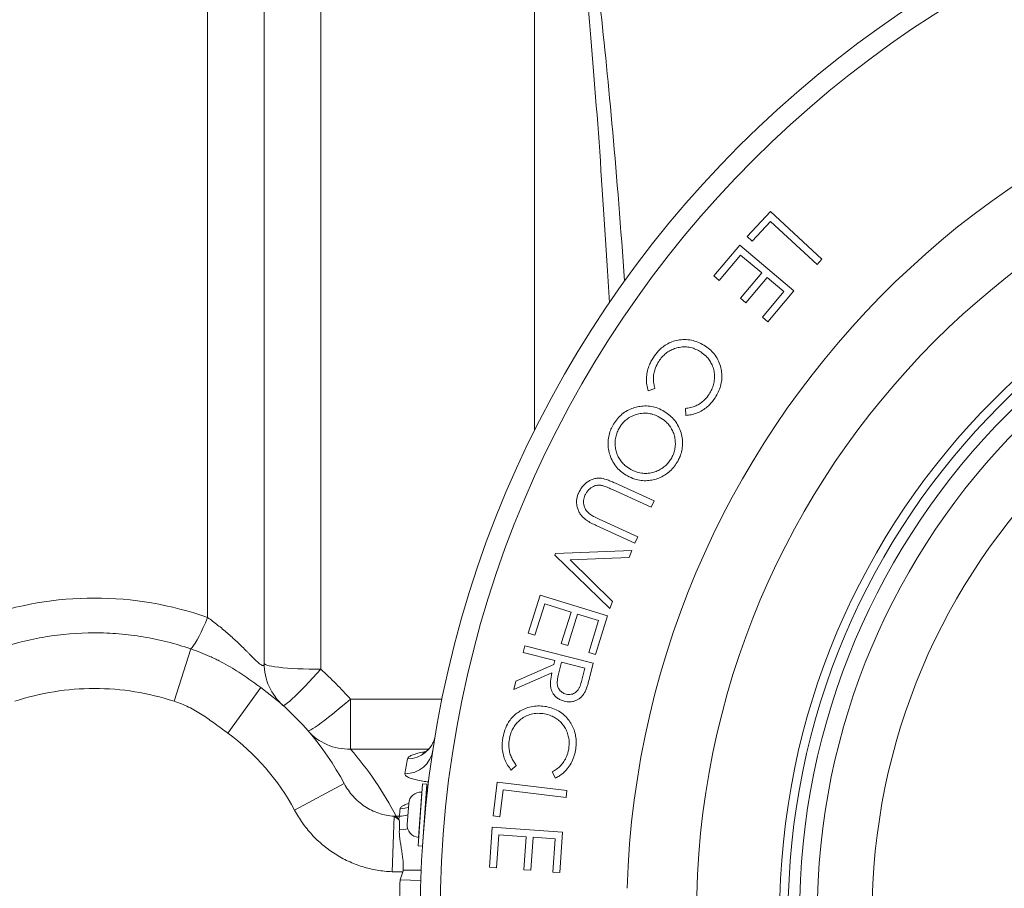
# Paper-space layout 'GERMAN' of a CAD drawing. Units: millimetres. Extents: x 110 to 9130, y 110 to 6424.
# Drawn here: x 6424 to 6772, y 2430 to 2737 of the extents above; entities that cross this region are included whole.
import ezdxf

# ---------------------------------------------------------------- set-up
doc = ezdxf.new("R2010")
doc.units = ezdxf.units.MM

psp = doc.layouts.new('GERMAN')

# ---------------------------------------------------------------- linework, layer by layer
at = {"color": 7, "linetype": 'Continuous', "lineweight": 15, "ltscale": 22}
for p, q in [((6490.462, 2932.9854), (6490.462, 2526.0464)), ((6510.462, 2509.8647), (6510.462, 2856.5517)), ((6530.462, 2507.7741), (6530.462, 2854.4611)), ((6681.1635, 2660.638), (6689.3316, 2669.4521)), ((6689.3316, 2669.4521), (6707.5207, 2652.6051)), ((6689.3967, 2665.9965), (6682.9213, 2659.0104)), ((6705.828, 2650.7772), (6689.3967, 2665.9965)), ((6682.9213, 2659.0104), (6681.1635, 2660.638)), ((6669.3573, 2646.7034), (6678.517, 2657.5758)), ((6678.517, 2657.5758), (6697.6226, 2641.485)), ((6678.7924, 2654.0802), (6671.2404, 2645.1158)), ((6686.2894, 2647.7651), (6678.7924, 2654.0802)), ((6707.5207, 2652.6051), (6705.828, 2650.7772)), ((6678.7374, 2638.8007), (6686.2894, 2647.7651)), ((6671.2404, 2645.1158), (6669.3573, 2646.7034)), ((6688.1574, 2646.1926), (6680.6053, 2637.2282)), ((6694.132, 2641.1645), (6688.1574, 2646.1926)), ((6686.5198, 2632.1251), (6694.132, 2641.1645)), ((6697.6226, 2641.485), (6688.4028, 2630.5375)), ((6680.6053, 2637.2282), (6678.7374, 2638.8007)), ((6688.4028, 2630.5375), (6686.5198, 2632.1251)), ((6648.5121, 2606.9872), (6646.1934, 2606.1659)), ((6659.4596, 2597.4519), (6659.2844, 2599.9109)), ((6647.2176, 2565.0117), (6633.5958, 2571.2166)), ((6634.6224, 2573.4702), (6648.2442, 2567.2653)), ((6648.2442, 2567.2653), (6647.2176, 2565.0117)), ((6628.8432, 2560.7899), (6642.4649, 2554.585)), ((6641.4383, 2552.3314), (6627.8165, 2558.5363)), ((6642.4649, 2554.585), (6641.4383, 2552.3314)), ((6613.1544, 2548.1275), (6613.3447, 2548.6333)), ((6632.5604, 2529.1772), (6613.1544, 2548.1275)), ((6613.3447, 2548.6333), (6640.3879, 2549.7752)), ((6639.4264, 2547.2461), (6618.528, 2546.3747)), ((6640.3879, 2549.7752), (6639.4264, 2547.2461)), ((6618.528, 2546.3747), (6633.5219, 2531.7062)), ((6603.7972, 2520.5009), (6608.004, 2533.9925)), ((6608.004, 2533.9925), (6631.7169, 2526.6057)), ((6609.6015, 2530.8875), (6606.136, 2519.7697)), ((6618.9014, 2527.9929), (6609.6015, 2530.8875)), ((6633.5219, 2531.7062), (6632.5604, 2529.1772)), ((6615.4359, 2516.8751), (6618.9014, 2527.9929)), ((6621.2201, 2527.2717), (6617.7546, 2516.1539)), ((6628.637, 2524.958), (6621.2201, 2527.2717)), ((6631.7169, 2526.6057), (6627.4801, 2513.0139)), ((6625.1414, 2513.7401), (6628.637, 2524.958)), ((6606.136, 2519.7697), (6603.7972, 2520.5009)), ((6601.9759, 2513.6611), (6602.5869, 2516.0749)), ((6602.5869, 2516.0749), (6626.7606, 2509.9551)), ((6617.7546, 2516.1539), (6615.4359, 2516.8751)), ((6478.6159, 2496.4876), (6484.5241, 2514.9769)), ((6613.2139, 2510.8165), (6601.9759, 2513.6611)), ((6627.4801, 2513.0139), (6625.1414, 2513.7401)), ((6599.4269, 2503.605), (6612.8633, 2509.4343)), ((6612.8633, 2509.4343), (6613.2139, 2510.8165)), ((6615.5677, 2510.2206), (6614.4759, 2506.0739)), ((6623.7808, 2508.1422), (6615.5677, 2510.2206)), ((6626.7606, 2509.9551), (6625.5386, 2505.1424)), ((6612.1121, 2506.4646), (6598.6706, 2500.6152)), ((6622.6991, 2503.8854), (6623.7808, 2508.1422)), ((6598.6706, 2500.6152), (6599.4269, 2503.605)), ((6497.5602, 2485.2122), (6509.2613, 2501.3086)), ((6540.9299, 2479.5647), (6540.9299, 2497.1703)), ((6570.8748, 2484.038), (6570.9303, 2484.3386)), ((6599.5643, 2473.8354), (6597.7514, 2472.1777)), ((6613.3764, 2469.3382), (6612.2546, 2471.5267)), ((6521.1929, 2458.0139), (6538.7653, 2467.3532)), ((6564.8881, 2445.3665), (6566.4227, 2467.3129)), ((6566.3844, 2445.2619), (6567.9191, 2467.2083)), ((6567.9191, 2467.2083), (6566.4227, 2467.3129)), ((6591.3638, 2455.9605), (6592.7911, 2467.8996)), ((6592.7911, 2467.8996), (6617.4255, 2464.9649)), ((6566.2135, 2464.3202), (6566.1337, 2464.3258)), ((6594.8744, 2465.1402), (6593.7426, 2455.675)), ((6617.13, 2462.4909), (6594.8744, 2465.1402)), ((6617.4255, 2464.9649), (6617.13, 2462.4909)), ((6561.0094, 2452.9756), (6561.5228, 2460.3177)), ((6567.6491, 2460.2101), (6567.4308, 2460.2254)), ((6555.6455, 2436.2494), (6556.3483, 2455.8457)), ((6558.1904, 2455.8443), (6557.0545, 2455.8443)), ((6593.7426, 2455.675), (6591.3638, 2455.9605)), ((6566.8727, 2452.2448), (6566.9049, 2452.2426)), ((6590.0567, 2437.7989), (6591.0433, 2451.9416)), ((6591.0433, 2451.9416), (6615.9081, 2450.2038)), ((6615.9081, 2450.2038), (6614.9165, 2435.956)), ((6565.0176, 2448.3648), (6565.0974, 2448.3592)), ((6593.3219, 2449.2873), (6592.5056, 2437.6287)), ((6603.0775, 2448.6062), (6593.3219, 2449.2873)), ((6602.2612, 2436.9476), (6603.0775, 2448.6062)), ((6605.5114, 2448.4359), (6604.6951, 2436.7773)), ((6613.2839, 2447.8901), (6605.5114, 2448.4359)), ((6612.4625, 2436.1262), (6613.2839, 2447.8901)), ((6564.8881, 2445.3665), (6566.3844, 2445.2619)), ((6592.5056, 2437.6287), (6590.0567, 2437.7989)), ((6604.6951, 2436.7773), (6602.2612, 2436.9476)), ((6614.9165, 2435.956), (6612.4625, 2436.1262))]:
    psp.add_line(p, q, dxfattribs=at)
at = {"color": 8, "linetype": 'Continuous', "lineweight": 15, "ltscale": 22}
for p, q in [((6605.962, 2850.0735), (6605.962, 2592.056)), ((6573.3149, 2497.1703), (6540.9299, 2497.1703)), ((6540.9299, 2479.5647), (6568.5855, 2479.5647)), ((6565.0176, 2448.3648), (6566.1337, 2464.3258)), ((6558.4827, 2433.4264), (6565.7992, 2433.1838))]:
    psp.add_line(p, q, dxfattribs=at)
at = {"color": 7, "linetype": 'Continuous', "lineweight": 15, "ltscale": 22, "flags": 128}
for points in [[(6490.462, 2526.0464), (6489.6838, 2524.2008), (6488.915, 2522.467), (6488.1645, 2520.8659), (6487.4416, 2519.4164), (6486.7548, 2518.136), (6486.1122, 2517.0399), (6485.5217, 2516.1413), (6484.9902, 2515.4509), (6484.5241, 2514.9769)], [(6530.462, 2507.7741), (6528.3715, 2507.7856), (6526.3038, 2507.8198), (6524.2817, 2507.8764), (6522.3273, 2507.9549), (6520.462, 2508.0542), (6518.7063, 2508.1734), (6517.0794, 2508.3111), (6515.5991, 2508.4658), (6514.2817, 2508.6359), (6513.1415, 2508.8194), (6512.1911, 2509.0144), (6511.4409, 2509.2187), (6510.8991, 2509.43), (6510.5716, 2509.6462), (6510.462, 2509.8647)], [(6530.462, 2507.7741), (6529.0387, 2506.212), (6527.6315, 2504.6914), (6526.2565, 2503.2296), (6524.9292, 2501.8431), (6523.6648, 2500.5477), (6522.4776, 2499.3582), (6521.3811, 2498.288), (6520.3877, 2497.3493), (6519.5088, 2496.5528), (6518.7543, 2495.9075), (6518.1328, 2495.4207), (6517.6513, 2495.098), (6517.3153, 2494.943), (6517.1287, 2494.9576)], [(6540.9299, 2497.1703), (6539.3115, 2495.7873), (6537.7116, 2494.4443), (6536.1488, 2493.1566), (6534.641, 2491.9392), (6533.2055, 2490.806), (6531.8588, 2489.7699), (6530.6164, 2488.8431), (6529.4927, 2488.036), (6528.5004, 2487.3581), (6527.6512, 2486.817), (6526.9546, 2486.419), (6526.4187, 2486.1688), (6526.0498, 2486.069), (6525.8519, 2486.121)], [(6567.732, 2464.5332), (6568.1136, 2465.5992), (6568.4341, 2467.1523)], [(6558.5081, 2458.518), (6560.1129, 2458.6398), (6561.4262, 2458.936)]]:
    psp.add_lwpolyline(points, dxfattribs=at)
at = {"color": 8, "linetype": 'Continuous', "lineweight": 15, "ltscale": 22, "flags": 128}
for points in [[(6567.5729, 2462.2579), (6567.8552, 2463.1377), (6568.1245, 2464.5463)], [(6558.2207, 2451.0169), (6559.7728, 2451.1351), (6561.1868, 2451.4141)]]:
    psp.add_lwpolyline(points, dxfattribs=at)
at = {"color": 7, "linetype": 'Continuous', "lineweight": 15, "ltscale": 484}
for centre, radius, start, end in [((6950.5876, 2420.422), 385, 90, 270), ((6950.5876, 2420.422), 377.9876, 90, 270), ((6950.5876, 2420.422), 287.4004, 90, 270), ((6950.5876, 2420.422), 258, 90, 270), ((6950.5876, 2420.422), 255, 90, 270), ((6950.5876, 2420.422), 250.9919, 90, 270), ((6950.5876, 2420.422), 244.696, 90, 270), ((6950.5876, 2420.422), 225.3556, 90, 270), ((6450.462, 2412.9093), 120, 70.528779, 109.471221), ((6530.462, 2509.8647), 20, 180, 228.189685), ((6450.462, 2418.3314), 120, 41.070751, 48.189685), ((6450.462, 2420.422), 100, 27.989646, 53.985344), ((6450.462, 2420.422), 80.1, 27.989646, 53.985344), ((6540.3421, 2498.8289), 19.2732, 221.250739, 271.747635), ((6450.462, 2400.7258), 120, 27.343282, 41.070751), ((6560.3317, 2480.7519), 9.8918, 269.326063, 350.871902), ((6950.5876, 2410.5739), 395, 170.443672, 171.220907), ((6565.8323, 2460.0163), 4.32, 86, 176), ((6950.5876, 2410.5739), 395, 173.028397, 173.418948), ((6556.7405, 2475.9785), 20.1367, 268.883975, 270.893583), ((6565.3189, 2452.6743), 4.32, 176, 266), ((6950.5876, 2420.422), 392.3205, 178.100441, 181.899559)]:
    psp.add_arc(centre, radius, start, end, dxfattribs=at)
at = {"color": 8, "linetype": 'Continuous', "lineweight": 15, "ltscale": 484}
for centre, radius, start, end in [((6950.5876, 2420.422), 312.0656, 90, 178.168521), ((6561.1874, 2486.0425), 9.8926, 269.314346, 348.309013), ((6558.228, 2465.9607), 10.1165, 269.786647, 287.334034), ((6563.9307, 2625.6132), 188.8561, 268.672903, 270.608)]:
    psp.add_arc(centre, radius, start, end, dxfattribs=at)
for centre, major_axis, ratio, start_param in [((6605.962, 1801.9125), (0, 1038.8767), 0.04283473, 5.64643901), ((6605.962, 1801.3891), (0, 1039.9219), 0.05240778, 5.65854166)]:
    psp.add_ellipse(centre, major_axis=major_axis, ratio=ratio, start_param=start_param, end_param=5.84349566, dxfattribs=at)
at = {"color": 7, "linetype": 'Continuous', "lineweight": 15, "ltscale": 22}
for points, knots in [([(6648.0063, 2617.9197), (6648.5693, 2618.7041), (6649.537, 2620.0523), (6651.289, 2621.6565), (6653.0637, 2622.8412), (6655.0841, 2623.7183), (6656.5303, 2623.9843), (6657.2661, 2624.1196)], [0, 0, 0, 0, 0.2492677, 0.42845367, 0.61273746, 0.80297046, 1, 1, 1, 1]), ([(6657.2661, 2624.1196), (6658.0495, 2624.1849), (6659.6401, 2624.3176), (6662.0023, 2623.9288), (6664.2976, 2623.1573), (6665.6765, 2622.3271), (6666.3757, 2621.906)], [0, 0, 0, 0, 0.24326462, 0.49395656, 0.74337725, 1, 1, 1, 1]), ([(6664.7581, 2619.8427), (6664.1898, 2620.1737), (6663.055, 2620.8344), (6661.1697, 2621.4891), (6659.1699, 2621.7187), (6657.2461, 2621.5569), (6655.4717, 2621.0927), (6653.8641, 2620.3858), (6652.3949, 2619.3825), (6651.0212, 2618.0983), (6650.2783, 2617.0588), (6649.8843, 2616.5074)], [0, 0, 0, 0, 0.11799667, 0.23561292, 0.35486285, 0.47421845, 0.57525342, 0.67619893, 0.77961215, 0.8831089, 1, 1, 1, 1]), ([(6667.7229, 2604.9689), (6668.041, 2605.5121), (6668.6767, 2606.5973), (6669.2988, 2608.3868), (6669.59, 2610.244), (6669.5926, 2612.1242), (6669.2546, 2613.9703), (6668.6004, 2615.6496), (6667.7043, 2617.1157), (6666.4864, 2618.5759), (6665.4016, 2619.3711), (6664.7581, 2619.8427)], [0, 0, 0, 0, 0.10935541, 0.21847579, 0.3279608, 0.43747272, 0.5482408, 0.65905406, 0.75764715, 0.85624217, 1, 1, 1, 1]), ([(6666.3757, 2621.906), (6667.0134, 2621.4352), (6668.2866, 2620.495), (6669.8966, 2618.7125), (6671.0941, 2616.6132), (6671.8427, 2614.4001), (6672.1872, 2612.1857), (6672.1935, 2609.999), (6671.7708, 2607.8031), (6670.9866, 2605.6383), (6670.1895, 2604.3225), (6669.7862, 2603.6568)], [0, 0, 0, 0, 0.11686771, 0.23333008, 0.35115684, 0.46902101, 0.57173747, 0.67435387, 0.78194449, 0.88968019, 1, 1, 1, 1]), ([(6646.1934, 2606.1659), (6645.9986, 2606.8629), (6645.6036, 2608.2761), (6645.4837, 2610.4957), (6645.7392, 2612.7323), (6646.3272, 2614.7182), (6647.1022, 2616.4601), (6647.7037, 2617.4311), (6648.0063, 2617.9197)], [0, 0, 0, 0, 0.17826933, 0.36144884, 0.54002826, 0.7241719, 0.86120464, 1, 1, 1, 1]), ([(6649.8843, 2616.5074), (6649.4632, 2615.7841), (6648.7439, 2614.5486), (6648.184, 2612.6058), (6647.9595, 2610.8632), (6648.0393, 2609.1235), (6648.2852, 2607.8417), (6648.4719, 2607.1385), (6648.5121, 2606.9872)], [0, 0, 0, 0, 0.249552774, 0.42631207, 0.603007217, 0.777473088, 0.952133103, 1, 1, 1, 1]), ([(6659.2844, 2599.9109), (6659.8985, 2599.9824), (6661.1434, 2600.1274), (6662.9424, 2600.7439), (6664.6216, 2601.6897), (6666.309, 2603.0415), (6667.2107, 2604.2708), (6667.7229, 2604.9689)], [0, 0, 0, 0, 0.18416539, 0.37330253, 0.55792166, 0.74893698, 1, 1, 1, 1]), ([(6669.7862, 2603.6568), (6669.1645, 2602.8068), (6668.126, 2601.3866), (6666.2405, 2599.8019), (6664.4329, 2598.6861), (6662.4476, 2597.8976), (6660.7554, 2597.5343), (6659.7544, 2597.4707), (6659.4596, 2597.4519)], [0, 0, 0, 0, 0.24899967, 0.41602478, 0.58311099, 0.75552416, 0.92801145, 1, 1, 1, 1]), ([(6633.6231, 2593.8317), (6634.0295, 2594.4887), (6634.8408, 2595.8003), (6636.4043, 2597.5295), (6638.2758, 2598.9059), (6640.2857, 2599.8885), (6642.3363, 2600.5025), (6644.4667, 2600.8278), (6646.7111, 2600.7557), (6649.0876, 2600.248), (6650.5577, 2599.532), (6651.3314, 2599.1552)], [0, 0, 0, 0, 0.11042288, 0.22045346, 0.33172358, 0.44304219, 0.54292162, 0.64276372, 0.75756368, 0.87240947, 1, 1, 1, 1]), ([(6651.3314, 2599.1552), (6652.0233, 2598.7234), (6653.4055, 2597.8606), (6655.1857, 2596.1517), (6656.6044, 2594.1247), (6657.6476, 2591.905), (6658.2234, 2589.5451), (6658.348, 2587.2357), (6658.0807, 2585.0203), (6657.5241, 2583.0907), (6656.9458, 2581.9441), (6656.69, 2581.4369)], [0, 0, 0, 0, 0.12092096, 0.24158066, 0.36298498, 0.48439997, 0.5994171, 0.71456572, 0.81675981, 0.91894112, 1, 1, 1, 1]), ([(6650.0844, 2596.8766), (6649.489, 2597.1609), (6648.3001, 2597.7286), (6646.3574, 2598.2074), (6644.3442, 2598.2608), (6642.4215, 2597.9412), (6640.6527, 2597.3269), (6639.0609, 2596.4699), (6637.6532, 2595.3108), (6636.5526, 2594.0453), (6636.0178, 2593.1315), (6635.7916, 2592.745)], [0, 0, 0, 0, 0.12178233, 0.24314924, 0.36584164, 0.48857373, 0.59606136, 0.7033905, 0.81190056, 0.92043281, 1, 1, 1, 1]), ([(6654.4915, 2582.5086), (6654.7439, 2583.0388), (6655.2483, 2584.0984), (6655.6703, 2585.8129), (6655.7961, 2587.5588), (6655.6496, 2589.3113), (6655.2072, 2591.018), (6654.4871, 2592.6371), (6653.5057, 2594.1028), (6652.0924, 2595.6209), (6650.8401, 2596.404), (6650.0844, 2596.8766)], [0, 0, 0, 0, 0.10317658, 0.20619699, 0.30930137, 0.41240784, 0.5183297, 0.62427625, 0.73097707, 0.8376633, 1, 1, 1, 1]), ([(6638.8314, 2576.0633), (6638.1471, 2576.4891), (6636.7808, 2577.3395), (6634.9993, 2579.0126), (6633.6044, 2581.0402), (6632.6433, 2583.2289), (6632.0798, 2585.4653), (6631.8829, 2587.6989), (6632.1219, 2589.9553), (6632.7156, 2592.0322), (6633.341, 2593.2723), (6633.6231, 2593.8317)], [0, 0, 0, 0, 0.11949754, 0.23860098, 0.35904415, 0.47956262, 0.58639801, 0.69309766, 0.80183856, 0.91060348, 1, 1, 1, 1]), ([(6635.7916, 2592.745), (6635.5264, 2592.1922), (6634.9966, 2591.0879), (6634.5337, 2589.3005), (6634.3948, 2587.4705), (6634.5607, 2585.6748), (6635.0299, 2583.9745), (6635.7574, 2582.4095), (6636.7356, 2581.0056), (6638.1129, 2579.5383), (6639.3311, 2578.7805), (6640.0684, 2578.3219)], [0, 0, 0, 0, 0.10747767, 0.21473692, 0.32256484, 0.43037461, 0.5334779, 0.63658495, 0.73942038, 0.84227935, 1, 1, 1, 1]), ([(6640.0684, 2578.3219), (6640.653, 2578.0403), (6641.8209, 2577.4778), (6643.7265, 2576.9971), (6645.6989, 2576.911), (6647.6063, 2577.1776), (6649.3728, 2577.7923), (6650.9612, 2578.659), (6652.3994, 2579.7658), (6653.6117, 2581.0524), (6654.2086, 2582.0403), (6654.4915, 2582.5086)], [0, 0, 0, 0, 0.11862436, 0.23697577, 0.35640628, 0.4758856, 0.58302567, 0.69033648, 0.79711141, 0.90383789, 1, 1, 1, 1]), ([(6656.69, 2581.4369), (6656.2807, 2580.7709), (6655.4634, 2579.4412), (6653.891, 2577.683), (6652.0067, 2576.2775), (6649.9844, 2575.2789), (6647.9279, 2574.6528), (6645.8182, 2574.3344), (6643.6178, 2574.4083), (6641.2038, 2574.9123), (6639.678, 2575.6525), (6638.8314, 2576.0633)], [0, 0, 0, 0, 0.11040961, 0.22046941, 0.33180582, 0.44322503, 0.54215804, 0.64104599, 0.75157493, 0.86215234, 1, 1, 1, 1]), ([(6621.6066, 2570.1098), (6621.8524, 2570.59), (6622.3434, 2571.5491), (6623.2709, 2572.7678), (6624.3227, 2573.7342), (6625.4388, 2574.4656), (6626.6574, 2574.9838), (6628.0897, 2575.3263), (6629.1045, 2575.2638), (6629.6845, 2575.228)], [0, 0, 0, 0, 0.15559555, 0.31077364, 0.43979896, 0.56878954, 0.69818612, 0.82748411, 1, 1, 1, 1]), ([(6629.6845, 2575.228), (6630.3861, 2575.0587), (6631.5899, 2574.7683), (6633.2093, 2574.0965), (6634.1511, 2573.6791), (6634.6224, 2573.4702)], [0, 0, 0, 0, 0.41107026, 0.70528621, 1, 1, 1, 1]), ([(6630.5359, 2572.5036), (6630.1649, 2572.5971), (6629.4248, 2572.7835), (6628.1417, 2572.8455), (6626.5905, 2572.3683), (6625.2996, 2571.3807), (6624.3529, 2570.258), (6623.9912, 2569.5885), (6623.8101, 2569.2534)], [0, 0, 0, 0, 0.14284773, 0.28495609, 0.47259297, 0.72673765, 0.86322525, 1, 1, 1, 1]), ([(6633.5958, 2571.2166), (6633.0922, 2571.4452), (6632.3368, 2571.7883), (6631.3203, 2572.2276), (6630.7975, 2572.4116), (6630.5359, 2572.5036)], [0, 0, 0, 0, 0.49964299, 0.74961787, 1, 1, 1, 1]), ([(6627.8165, 2558.5363), (6627.2148, 2558.824), (6626.0124, 2559.3989), (6624.478, 2560.3171), (6623.2366, 2561.2794), (6622.2922, 2562.2712), (6621.5899, 2563.4674), (6621.1184, 2564.7436), (6620.8521, 2566.0494), (6620.8237, 2567.7178), (6621.1624, 2569.0949), (6621.5451, 2569.9693), (6621.6066, 2570.1098)], [0, 0, 0, 0, 0.1361613, 0.27211191, 0.3639931, 0.45560468, 0.5483845, 0.64143517, 0.72696172, 0.81240564, 0.9698566, 1, 1, 1, 1]), ([(6623.8101, 2569.2534), (6623.6, 2568.631), (6623.179, 2567.3834), (6623.3997, 2565.4458), (6624.1789, 2563.7904), (6625.0167, 2563.0073), (6625.4227, 2562.6278)], [0, 0, 0, 0, 0.26192595, 0.52504198, 0.76983838, 1, 1, 1, 1]), ([(6625.4227, 2562.6278), (6625.9026, 2562.3193), (6626.6884, 2561.8141), (6627.8553, 2561.2483), (6628.5138, 2560.9427), (6628.8432, 2560.7899)], [0, 0, 0, 0, 0.43949798, 0.71968287, 1, 1, 1, 1]), ([(6510.462, 2509.8647), (6510.462, 2509.644), (6510.4364, 2509.4619), (6510.3495, 2509.2608), (6510.3124, 2509.2058), (6510.2196, 2509.1232), (6510.1636, 2509.0956), (6510.0318, 2509.0717), (6509.956, 2509.0753), (6509.7822, 2509.116), (6509.6848, 2509.153), (6509.363, 2509.3135), (6509.1078, 2509.4865), (6508.6589, 2509.8441), (6508.4975, 2509.9802), (6508.158, 2510.2792), (6507.9787, 2510.4431), (6507.4193, 2510.9674), (6507.0221, 2511.3564), (6506.1836, 2512.1914), (6505.7423, 2512.6374), (6505.0486, 2513.3386), (6504.8113, 2513.5784), (6504.3323, 2514.0613), (6504.09, 2514.305), (6502.8645, 2515.5316), (6501.8398, 2516.5384), (6500.2318, 2518.0573), (6499.6871, 2518.5623), (6498.588, 2519.5596), (6498.0323, 2520.0531), (6496.9077, 2521.0289), (6496.3388, 2521.5111), (6495.1872, 2522.4633), (6494.6029, 2522.9345), (6492.8417, 2524.3185), (6491.6567, 2525.2016), (6490.462, 2526.0464)], [0, 0, 0, 0, 0.0625, 0.0625, 0.09375, 0.09375, 0.125, 0.125, 0.15625, 0.15625, 0.1875, 0.1875, 0.25, 0.25, 0.28125, 0.28125, 0.3125, 0.3125, 0.375, 0.375, 0.4375, 0.4375, 0.46875, 0.46875, 0.5, 0.5, 0.625, 0.625, 0.6875, 0.6875, 0.75, 0.75, 0.8125, 0.8125, 0.875, 0.875, 1, 1, 1, 1]), ([(6416.4, 2514.9769), (6421.9114, 2516.8461), (6427.5035, 2518.2581), (6438.8506, 2520.1596), (6444.6054, 2520.6497), (6451.907, 2520.6508), (6453.3661, 2520.6202), (6456.2699, 2520.4986), (6457.7163, 2520.4076), (6462.0393, 2520.0456), (6464.8997, 2519.6858), (6473.4177, 2518.259), (6479.0124, 2516.8462), (6484.5241, 2514.9769)], [0, 0, 0, 0, 0.25, 0.25, 0.5, 0.5, 0.5625, 0.5625, 0.625, 0.625, 0.75, 0.75, 1, 1, 1, 1]), ([(6509.2613, 2501.3086), (6508.3382, 2501.9797), (6507.4141, 2502.6523), (6505.5477, 2503.9845), (6504.6054, 2504.6441), (6501.7344, 2506.5879), (6499.7606, 2507.836), (6496.6721, 2509.5999), (6495.6216, 2510.17), (6494.011, 2510.9953), (6493.4674, 2511.2659), (6492.3758, 2511.7929), (6491.8272, 2512.0497), (6489.0703, 2513.3001), (6486.8195, 2514.192), (6484.5241, 2514.9769)], [0, 0, 0, 0, 0.125, 0.125, 0.25, 0.25, 0.5, 0.5, 0.625, 0.625, 0.6875, 0.6875, 0.75, 0.75, 1, 1, 1, 1]), ([(6616.5092, 2496.4686), (6616.0581, 2496.614), (6615.1581, 2496.9043), (6613.7568, 2497.7208), (6612.4911, 2499.0659), (6611.7825, 2500.7318), (6611.5687, 2502.2554), (6611.6034, 2504.1029), (6611.9029, 2505.4932), (6612.1121, 2506.4646)], [0, 0, 0, 0, 0.117165335, 0.233778675, 0.397036555, 0.560546942, 0.662152095, 0.763945427, 1, 1, 1, 1]), ([(6614.4759, 2506.0739), (6614.3052, 2505.3331), (6614.0102, 2504.0531), (6613.95, 2502.2807), (6614.4278, 2500.9277), (6615.2498, 2499.9179), (6616.2014, 2499.267), (6616.8814, 2499.0621), (6617.1452, 2498.9826)], [0, 0, 0, 0, 0.26079163, 0.45060825, 0.59913326, 0.74750784, 0.9020753, 1, 1, 1, 1]), ([(6625.5386, 2505.1424), (6625.4223, 2504.6863), (6625.1898, 2503.774), (6624.8016, 2502.419), (6624.3951, 2501.0664), (6624.0193, 2500.2054), (6623.8309, 2499.7739)], [0, 0, 0, 0, 0.2502118, 0.500462, 0.74961513, 1, 1, 1, 1]), ([(6617.1452, 2498.9826), (6617.4468, 2498.9292), (6618.0485, 2498.8227), (6619.191, 2498.9022), (6620.4243, 2499.4047), (6621.3929, 2500.3582), (6621.9097, 2501.3643), (6622.3234, 2502.4998), (6622.5542, 2503.3511), (6622.6991, 2503.8854)], [0, 0, 0, 0, 0.11120849, 0.22185871, 0.4118247, 0.57677156, 0.69116593, 0.80616873, 1, 1, 1, 1]), ([(6478.6159, 2496.4876), (6469.4592, 2499.4136), (6460.0854, 2500.978), (6440.8387, 2500.978), (6431.4649, 2499.4136), (6422.3082, 2496.4876)], [0, 0, 0, 0, 0.5, 0.5, 1, 1, 1, 1]), ([(6623.8309, 2499.7739), (6623.6367, 2499.4382), (6623.2491, 2498.768), (6622.4859, 2497.8871), (6621.5692, 2497.1838), (6620.5712, 2496.6541), (6619.5203, 2496.3328), (6618.1526, 2496.1582), (6617.1555, 2496.3465), (6616.5092, 2496.4686)], [0, 0, 0, 0, 0.13074401, 0.26101259, 0.39238349, 0.5237872, 0.64769053, 0.77165955, 1, 1, 1, 1]), ([(6478.6159, 2496.4876), (6480.3835, 2495.9227), (6482.1005, 2495.2363), (6484.5963, 2494.0159), (6485.4156, 2493.5778), (6487.018, 2492.6562), (6487.8031, 2492.1718), (6490.1227, 2490.6658), (6491.6214, 2489.5916), (6494.594, 2487.4066), (6496.0684, 2486.2966), (6497.5602, 2485.2122)], [0, 0, 0, 0, 0.25, 0.25, 0.375, 0.375, 0.5, 0.5, 0.75, 0.75, 1, 1, 1, 1]), ([(6600.9315, 2493.0361), (6601.628, 2493.4001), (6603.0419, 2494.1391), (6605.3665, 2494.7129), (6607.7823, 2494.8928), (6609.3774, 2494.671), (6610.1863, 2494.5585)], [0, 0, 0, 0, 0.24323685, 0.49372382, 0.74327268, 1, 1, 1, 1]), ([(6594.8267, 2483.7112), (6595.0313, 2484.6252), (6595.4475, 2486.4843), (6596.5746, 2488.8065), (6597.938, 2490.6447), (6599.3354, 2492.0075), (6600.4126, 2492.7016), (6600.9315, 2493.0361)], [0, 0, 0, 0, 0.24191852, 0.49207572, 0.66215726, 0.83723236, 1, 1, 1, 1]), ([(6609.5002, 2492.0295), (6608.7185, 2492.1203), (6607.1589, 2492.3016), (6604.9057, 2492.017), (6602.8946, 2491.2405), (6601.23, 2490.2016), (6599.834, 2488.9421), (6598.7377, 2487.5452), (6597.9158, 2485.9925), (6597.3904, 2484.5135), (6597.189, 2483.5467), (6597.1054, 2483.1453)], [0, 0, 0, 0, 0.14104731, 0.28143587, 0.40150543, 0.52168645, 0.6257201, 0.72967856, 0.8293932, 0.92916655, 1, 1, 1, 1]), ([(6618.0539, 2479.4894), (6618.1331, 2480.1167), (6618.2913, 2481.3703), (6618.1662, 2483.2705), (6617.7116, 2485.1081), (6616.9687, 2486.8102), (6615.9644, 2488.321), (6614.7547, 2489.6035), (6613.3541, 2490.6332), (6611.6157, 2491.5287), (6610.2797, 2491.845), (6609.5002, 2492.0295)], [0, 0, 0, 0, 0.10977003, 0.21935214, 0.32952788, 0.43972286, 0.5447583, 0.64978643, 0.75276045, 0.85576327, 1, 1, 1, 1]), ([(6610.1863, 2494.5585), (6610.9588, 2494.3729), (6612.5015, 2494.0024), (6614.6835, 2492.9849), (6616.6112, 2491.5174), (6618.1679, 2489.7681), (6619.3531, 2487.8594), (6620.1984, 2485.8521), (6620.6657, 2483.691), (6620.7976, 2481.4), (6620.5767, 2479.8722), (6620.4628, 2479.0838)], [0, 0, 0, 0, 0.11706897, 0.23377708, 0.35180878, 0.46990803, 0.57279564, 0.67559227, 0.78134273, 0.88716517, 1, 1, 1, 1]), ([(6570.2471, 2482.0564), (6570.1475, 2481.8328), (6569.8965, 2481.27), (6569.3818, 2480.4862), (6568.7733, 2479.7292), (6568.1743, 2479.1357), (6567.6336, 2478.6936), (6567.1823, 2478.3851), (6566.8356, 2478.1855), (6566.6228, 2478.0802), (6566.5324, 2478.0446), (6566.5543, 2478.0526), (6566.5572, 2478.0537)], [0, 0, 0, 0, 0.08633643, 0.21739978, 0.34168196, 0.4582499, 0.56732476, 0.67095918, 0.77253793, 0.87583067, 0.98323035, 1, 1, 1, 1]), ([(6597.7514, 2472.1777), (6597.3055, 2472.7311), (6596.401, 2473.8537), (6595.4361, 2475.8115), (6594.7908, 2477.9214), (6594.527, 2479.9743), (6594.5556, 2481.9249), (6594.7359, 2483.1129), (6594.8267, 2483.7112)], [0, 0, 0, 0, 0.17493188, 0.35486125, 0.52991171, 0.71000503, 0.8539764, 1, 1, 1, 1]), ([(6597.1054, 2483.1453), (6596.9993, 2482.3139), (6596.8189, 2480.9012), (6597.0646, 2478.9068), (6597.5329, 2477.2236), (6598.28, 2475.6485), (6599.0131, 2474.5504), (6599.4643, 2473.9651), (6599.5643, 2473.8354)], [0, 0, 0, 0, 0.24962856, 0.42421767, 0.59879513, 0.77425606, 0.94994, 1, 1, 1, 1]), ([(6612.2546, 2471.5267), (6612.7845, 2471.8279), (6613.8582, 2472.4383), (6615.2528, 2473.6882), (6616.4318, 2475.1761), (6617.4779, 2477.0941), (6617.8418, 2478.6076), (6618.0539, 2479.4894)], [0, 0, 0, 0, 0.18133504, 0.36743108, 0.54919654, 0.73733066, 1, 1, 1, 1]), ([(6620.4628, 2479.0838), (6620.2891, 2478.3087), (6619.9376, 2476.7395), (6618.9571, 2474.535), (6617.5946, 2472.5244), (6616.106, 2471.0489), (6614.6622, 2470.0038), (6613.8071, 2469.5611), (6613.3764, 2469.3382)], [0, 0, 0, 0, 0.18816774, 0.38097881, 0.56968395, 0.76574527, 0.88201861, 1, 1, 1, 1]), ([(6556.3483, 2455.8457), (6554.4878, 2455.9422), (6552.6904, 2456.2951), (6550.0808, 2457.1768), (6549.2212, 2457.5332), (6547.5772, 2458.3447), (6546.7878, 2458.8008), (6545.2713, 2459.8098), (6544.5444, 2460.3627), (6543.1536, 2461.5664), (6542.5011, 2462.2078), (6541.285, 2463.5584), (6540.7202, 2464.2687), (6539.6765, 2465.7592), (6539.1962, 2466.5424), (6538.7653, 2467.3532)], [0, 0, 0, 0, 0.25, 0.25, 0.375, 0.375, 0.5, 0.5, 0.625, 0.625, 0.75, 0.75, 0.875, 0.875, 1, 1, 1, 1]), ([(6521.1929, 2458.0139), (6521.6138, 2457.2219), (6522.061, 2456.4427), (6523.0003, 2454.922), (6523.4922, 2454.1804), (6525.0337, 2452.0104), (6526.1486, 2450.6368), (6527.9515, 2448.6856), (6528.5743, 2448.0534), (6529.8644, 2446.8263), (6530.5336, 2446.2297), (6532.5957, 2444.5094), (6534.031, 2443.4634), (6537.0198, 2441.5675), (6538.5732, 2440.7176), (6540.9939, 2439.5934), (6541.8175, 2439.2432), (6543.4893, 2438.5974), (6544.3313, 2438.3041), (6546.8756, 2437.5106), (6548.5958, 2437.0967), (6552.0842, 2436.4983), (6553.8523, 2436.3137), (6555.6455, 2436.2494)], [0, 0, 0, 0, 0.0625, 0.0625, 0.125, 0.125, 0.25, 0.25, 0.3125, 0.3125, 0.375, 0.375, 0.5, 0.5, 0.625, 0.625, 0.6875, 0.6875, 0.75, 0.75, 0.875, 0.875, 1, 1, 1, 1]), ([(6558.1643, 2454.4237), (6557.827, 2454.7466), (6557.5153, 2455.0283), (6557.0748, 2455.3853), (6556.9323, 2455.4933), (6556.6467, 2455.6866), (6556.5043, 2455.7718), (6556.3483, 2455.8457)], [0, 0, 0, 0, 0.5, 0.5, 0.75, 0.75, 1, 1, 1, 1]), ([(6558.1643, 2454.4237), (6558.1402, 2454.5056), (6558.1166, 2454.5849), (6558.0706, 2454.7381), (6558.0482, 2454.8126), (6558.0267, 2454.8832)], [0, 0, 0, 0, 0.5, 0.5, 1, 1, 1, 1]), ([(6558.2207, 2451.0169), (6558.2658, 2451.7258), (6558.295, 2452.3626), (6558.2971, 2453.2141), (6558.2909, 2453.4805), (6558.2543, 2453.9785), (6558.2274, 2454.2099), (6558.1643, 2454.4237)], [0, 0, 0, 0, 0.5, 0.5, 0.75, 0.75, 1, 1, 1, 1]), ([(6559.5568, 2436.8077), (6559.6185, 2438.1665), (6559.5655, 2439.4981), (6559.3771, 2441.4588), (6559.296, 2442.1086), (6559.116, 2443.3728), (6559.0169, 2443.9897), (6558.8168, 2445.1961), (6558.7157, 2445.7854), (6558.528, 2446.938), (6558.4417, 2447.5005), (6558.2343, 2449.1159), (6558.1628, 2450.1094), (6558.2207, 2451.0169)], [0, 0, 0, 0, 0.25, 0.25, 0.375, 0.375, 0.5, 0.5, 0.625, 0.625, 0.75, 0.75, 1, 1, 1, 1]), ([(6555.6455, 2436.2494), (6556.2776, 2436.2267), (6556.91, 2436.214), (6558.1746, 2436.1923), (6558.807, 2436.1837), (6559.4394, 2436.1754)], [0, 0, 0, 0, 0.5, 0.5, 1, 1, 1, 1])]:
    psp.add_open_spline(points, degree=3, knots=knots, dxfattribs=at)
for points in [[(6516.8719, 2495.1864), (6517.0459, 2495.0319), (6517.1287, 2494.9576), (6517.1287, 2494.9576)], [(6558.0267, 2454.8832), (6557.6115, 2455.3029), (6557.279, 2455.6272), (6557.0545, 2455.8443)], [(6558.1904, 2455.8443), (6558.1533, 2455.6301), (6558.0979, 2455.3081), (6558.0267, 2454.8832)], [(6559.4394, 2436.1754), (6559.1247, 2435.2576), (6558.8055, 2434.3414), (6558.4827, 2433.4264)], [(6559.4394, 2436.1754), (6559.5097, 2436.3805), (6559.547, 2436.5916), (6559.5568, 2436.8077)]]:
    psp.add_open_spline(points, degree=3, dxfattribs=at)
at = {"color": 8, "linetype": 'Continuous', "lineweight": 15, "ltscale": 22}
for points, knots in [([(6567.5737, 2478.6631), (6566.7774, 2478.5193), (6565.1534, 2478.226), (6563.2927, 2477.6998), (6562.0135, 2477.1644), (6561.2685, 2476.6425), (6561.1355, 2476.3146), (6561.0691, 2476.1507)], [0, 0, 0, 0, 0.21151243, 0.43137369, 0.65121555, 0.82561382, 1, 1, 1, 1]), ([(6560.2154, 2470.8609), (6560.2401, 2470.6655), (6560.2897, 2470.2749), (6561.0672, 2469.7015), (6562.3601, 2469.1585), (6564.1686, 2468.6655), (6566.2663, 2468.2536), (6567.8982, 2468.046), (6568.6359, 2467.9522)], [0, 0, 0, 0, 0.17242624, 0.34483264, 0.51740148, 0.689956, 0.85982938, 1, 1, 1, 1]), ([(6561.4968, 2460.2882), (6561.0042, 2460.1365), (6559.9337, 2459.8067), (6559.0847, 2459.3252), (6558.6154, 2458.884), (6558.5438, 2458.64), (6558.5081, 2458.518)], [0, 0, 0, 0, 0.2795382, 0.60747255, 0.80373822, 1, 1, 1, 1])]:
    psp.add_open_spline(points, degree=3, knots=knots, dxfattribs=at)

doc.saveas('drawing.dxf')
